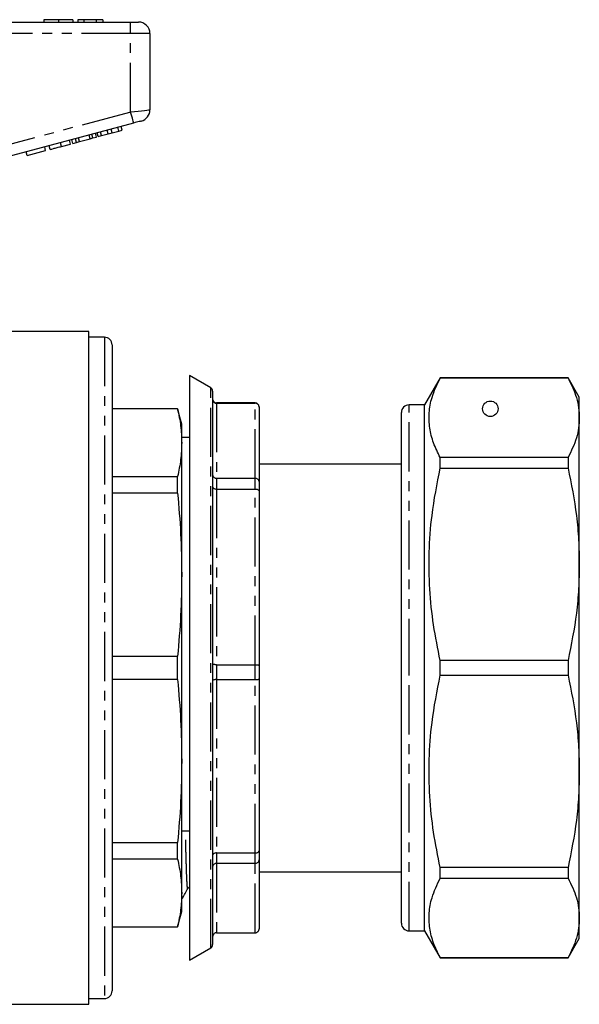
# Model space of a CAD drawing. Extents: x 117 to 289, y 34 to 288.
# Drawn here: x 217 to 289, y 150 to 278 of the extents above; entities that cross this region are included whole.
import ezdxf

# ---------------------------------------------------------------- set-up
doc = ezdxf.new("R2010")
doc.units = 0
doc.linetypes.add('PHANTOM', pattern=[12.7, 6.35, -1.27, 1.27, -1.27, 1.27, -1.27])
doc.layers.get('0').update_dxf_attribs({"linetype": 'CONTINUOUS'})

msp = doc.modelspace()

# ---------------------------------------------------------------- linework, layer by layer
at = {"color": 7, "linetype": 'CONTINUOUS'}
for p, q in [((219.62, 277.76), (219.62, 277.46)), ((221.52, 277.76), (221.52, 277.46)), ((223.4, 277.76), (223.4, 277.46)), ((224.04, 277.76), (224.04, 277.46)), ((224.81, 277.76), (224.04, 277.76)), ((226.42, 277.76), (224.81, 277.76)), ((224.81, 277.76), (224.81, 277.46)), ((226.42, 277.76), (226.42, 277.46)), ((227.25, 277.76), (226.42, 277.76)), ((227.25, 277.76), (227.25, 277.46)), ((211.33, 277.46), (230.86, 277.46)), ((230.86, 277.46), (231.86, 277.46)), ((233.36, 275.96), (233.36, 266.11)), ((231.25, 264.4), (212.35, 259.33)), ((228.48, 263.14), (228.35, 263.62)), ((229.32, 263.36), (229.19, 263.85)), ((229.76, 263.48), (229.63, 263.96)), ((223.4, 261.77), (223.27, 262.26)), ((223.86, 261.9), (223.73, 262.38)), ((224.23, 262), (224.1, 262.48)), ((224.23, 262), (225.62, 262.37)), ((225.62, 262.37), (225.49, 262.85)), ((225.62, 262.37), (225.99, 262.47)), ((225.99, 262.47), (225.86, 262.95)), ((225.99, 262.47), (226.45, 262.59)), ((226.45, 262.59), (226.32, 263.07)), ((226.68, 262.65), (226.55, 263.14)), ((226.68, 262.65), (227.11, 262.77)), ((227.11, 262.77), (226.98, 263.25)), ((227.11, 262.77), (227.96, 263)), ((227.96, 263), (227.83, 263.48)), ((227.96, 263), (228.48, 263.14)), ((228.48, 263.14), (229.32, 263.36)), ((229.32, 263.36), (229.76, 263.48)), ((219.87, 260.83), (219.75, 261.31)), ((220.44, 260.98), (220.31, 261.46)), ((221.93, 261.38), (223.08, 261.69)), ((223.08, 261.69), (222.95, 262.17)), ((223.4, 261.77), (223.86, 261.9)), ((223.86, 261.9), (224.23, 262)), ((217.49, 260.19), (217.36, 260.67)), ((217.49, 260.19), (219.87, 260.83)), ((225.46, 237.46), (205.81, 237.46)), ((225.46, 150.46), (225.46, 237.46)), ((227.46, 236.71), (225.46, 236.71)), ((228.46, 235.71), (228.46, 152.21)), ((241.21, 230.17), (238.46, 231.76)), ((238.46, 231.76), (238.46, 156.16)), ((270.88, 231.46), (268.86, 227.96)), ((287.42, 231.46), (270.88, 231.46)), ((270.88, 231.45), (270.88, 231.46)), ((270.88, 231.45), (287.42, 231.45)), ((288.86, 228.96), (287.42, 231.46)), ((287.42, 231.46), (287.42, 231.45)), ((241.46, 229.74), (241.46, 158.18)), ((246.96, 228.21), (241.96, 228.21)), ((241.96, 228.18), (246.96, 228.18)), ((268.86, 227.96), (266.86, 227.96)), ((268.86, 193.96), (268.86, 227.96)), ((288.86, 226.3), (288.86, 228.96)), ((236.93, 227.46), (228.46, 227.46)), ((236.93, 227.43), (228.46, 227.43)), ((237.46, 225.46), (236.93, 227.46)), ((236.93, 227.43), (236.93, 227.46)), ((247.46, 227.71), (247.46, 227.68)), ((247.46, 227.68), (247.46, 218.05)), ((265.86, 193.96), (265.86, 226.96)), ((237.46, 223.06), (237.46, 225.46)), ((288.86, 207.36), (288.86, 226.3)), ((238.46, 223.76), (237.46, 223.76)), ((237.46, 206.02), (237.46, 223.06)), ((265.86, 220.31), (247.46, 220.31)), ((270.88, 219.79), (270.88, 221.15)), ((287.42, 221.15), (270.88, 221.15)), ((287.42, 221.15), (287.42, 219.79)), ((270.88, 219.79), (287.42, 219.79)), ((228.46, 218.7), (236.93, 218.7)), ((236.93, 216.55), (236.93, 218.7)), ((241.96, 218.47), (246.96, 218.47)), ((247.46, 218.05), (247.46, 216.81)), ((236.93, 216.55), (228.46, 216.55)), ((241.96, 217.08), (246.96, 217.08)), ((247.46, 216.81), (247.46, 194.27)), ((288.86, 180.57), (288.86, 207.36)), ((237.46, 181.91), (237.46, 206.02)), ((228.46, 195.48), (236.93, 195.48)), ((236.93, 192.44), (236.93, 195.48)), ((270.88, 193.01), (270.88, 194.92)), ((287.42, 194.92), (270.88, 194.92)), ((287.42, 194.92), (287.42, 193.01)), ((241.96, 194.37), (246.96, 194.37)), ((247.46, 194.27), (247.46, 192.55)), ((265.86, 160.96), (265.86, 193.96)), ((268.86, 159.96), (268.86, 193.96)), ((236.93, 192.44), (228.46, 192.44)), ((241.96, 192.44), (246.96, 192.44)), ((247.46, 192.55), (247.46, 170.32)), ((270.88, 193.01), (287.42, 193.01)), ((237.46, 164.86), (237.46, 181.91)), ((288.86, 161.63), (288.86, 180.57)), ((228.46, 171.37), (236.93, 171.37)), ((236.93, 169.22), (236.93, 171.37)), ((241.96, 170.04), (246.96, 170.04)), ((247.46, 170.32), (247.46, 169.12)), ((236.93, 169.22), (228.46, 169.22)), ((241.96, 168.69), (246.96, 168.69)), ((247.46, 169.12), (247.46, 160.21)), ((270.88, 166.78), (270.88, 168.13)), ((287.42, 168.13), (270.88, 168.13)), ((287.42, 168.13), (287.42, 166.78)), ((247.46, 167.61), (265.86, 167.61)), ((270.88, 166.78), (287.42, 166.78)), ((237.46, 162.46), (237.46, 164.86)), ((236.93, 160.46), (237.46, 162.46)), ((228.46, 160.5), (236.93, 160.5)), ((228.46, 160.46), (236.93, 160.46)), ((236.93, 160.46), (236.93, 160.5)), ((288.86, 158.96), (288.86, 161.63)), ((241.96, 159.71), (246.96, 159.71)), ((241.96, 159.71), (246.96, 159.71)), ((247.46, 160.21), (247.46, 160.21)), ((266.86, 159.96), (268.86, 159.96)), ((268.86, 159.96), (270.88, 156.46)), ((287.42, 156.46), (288.86, 158.96)), ((238.46, 156.16), (241.21, 157.75)), ((270.88, 156.46), (270.88, 156.47)), ((287.42, 156.47), (270.88, 156.47)), ((270.88, 156.46), (287.42, 156.46)), ((287.42, 156.47), (287.42, 156.46)), ((172.78, 150.46), (225.46, 150.46)), ((225.46, 151.21), (227.46, 151.21))]:
    msp.add_line(p, q, dxfattribs=at)
at = {"color": 8, "linetype": 'PHANTOM'}
for p, q in [((230.86, 275.96), (230.86, 277.46)), ((230.86, 275.96), (211.33, 275.96)), ((233.36, 275.96), (230.86, 275.96)), ((230.86, 265.85), (230.86, 275.96)), ((212.36, 260.89), (230.86, 265.85)), ((221.93, 261.38), (221.8, 261.86)), ((227.46, 236.71), (227.46, 151.21)), ((241.21, 157.75), (241.21, 230.17)), ((241.96, 228.21), (241.96, 228.18)), ((241.96, 228.18), (241.96, 218.47)), ((246.96, 228.18), (246.96, 228.21)), ((246.96, 218.47), (246.96, 228.18)), ((266.86, 193.96), (266.86, 227.96)), ((241.96, 218.47), (241.96, 217.08)), ((246.96, 217.08), (246.96, 218.47)), ((241.96, 217.08), (241.96, 194.37)), ((246.96, 194.37), (246.96, 217.08)), ((241.96, 194.37), (241.96, 192.44)), ((246.96, 192.44), (246.96, 194.37)), ((266.86, 159.96), (266.86, 193.96)), ((241.96, 192.44), (241.96, 170.04)), ((246.96, 170.04), (246.96, 192.44)), ((241.96, 170.04), (241.96, 168.69)), ((246.96, 168.69), (246.96, 170.04)), ((241.96, 168.69), (241.96, 159.71)), ((246.96, 159.71), (246.96, 168.69)), ((241.96, 159.71), (241.96, 159.71)), ((246.96, 159.71), (246.96, 159.71))]:
    msp.add_line(p, q, dxfattribs=at)
at = {"color": 8, "linetype": 'PHANTOM', "flags": 128}
for points in [[(230.86, 265.85), (231.35, 265.9), (231.82, 265.95), (232.25, 265.99), (232.63, 266.03), (232.94, 266.07), (233.17, 266.09), (233.32, 266.11), (233.36, 266.11)], [(231.25, 264.4), (231.24, 264.42), (231.22, 264.51), (231.19, 264.64), (231.14, 264.82), (231.08, 265.04), (231.01, 265.29), (230.94, 265.56), (230.86, 265.85)]]:
    msp.add_lwpolyline(points, dxfattribs=at)
at = {"color": 7, "linetype": 'CONTINUOUS', "flags": 128}
msp.add_lwpolyline([(232.25, 264.66), (232.23, 264.66), (232.18, 264.64), (232.08, 264.62), (231.96, 264.59), (231.81, 264.55), (231.63, 264.5), (231.45, 264.45), (231.25, 264.4)], dxfattribs=at)
at = {"color": 7, "linetype": 'CONTINUOUS'}
msp.add_circle((277.36, 227.46), 1, dxfattribs=at)
for centre, radius, start, end in [((231.86, 275.96), 1.5, 0, 90), ((231.86, 266.11), 1.5, 285, 0), ((227.46, 235.71), 1, 0, 90), ((240.96, 229.74), 0.5, 360, 60), ((241.96, 228.71), 0.5, 180, 270), ((246.96, 227.71), 0.5, 360, 90), ((266.86, 226.96), 1, 90, 180), ((266.86, 160.96), 1, 180, 270), ((246.96, 160.21), 0.5, 270, 0), ((240.96, 158.18), 0.5, 300, 0), ((227.46, 152.21), 1, 270, 0)]:
    msp.add_arc(centre, radius, start, end, dxfattribs=at)
msp.add_ellipse((238.23, 193.96), major_axis=(2298.93, 21.07), ratio=0.009165, start_param=4.711973, end_param=4.712434, dxfattribs=at)
for points, knots in [([(221.52, 277.76), (221.29, 277.76), (220.85, 277.76), (220.28, 277.76), (219.87, 277.76), (219.65, 277.76), (219.63, 277.76), (219.62, 277.76)], [0, 0, 0, 0, 0.186441, 0.372582, 0.559212, 0.779401, 1, 1, 1, 1]), ([(223.4, 277.76), (223.39, 277.76), (223.35, 277.76), (222.98, 277.76), (222.31, 277.76), (221.78, 277.76), (221.52, 277.76)], [0, 0, 0, 0, 0.281109, 0.560903, 0.780398, 1, 1, 1, 1]), ([(220.44, 260.98), (220.45, 260.99), (220.49, 260.99), (220.8, 261.08), (221.36, 261.23), (221.74, 261.33), (221.93, 261.38)], [0, 0, 0, 0, 0.28097, 0.56033, 0.779216, 1, 1, 1, 1]), ([(270.88, 221.15), (270.57, 221.78), (269.95, 223.04), (269.47, 224.98), (269.4, 226.94), (269.77, 229.12), (270.48, 230.61), (270.88, 231.45)], [0, 0, 0, 0, 0.185854, 0.371667, 0.562161, 0.752667, 1, 1, 1, 1]), ([(287.42, 231.45), (287.82, 230.6), (288.43, 229.33), (288.81, 227.6), (288.84, 226.73), (288.86, 226.3)], [0, 0, 0, 0, 0.497388, 0.748699, 1, 1, 1, 1]), ([(241.46, 228.67), (241.46, 228.67), (241.46, 228.63), (241.48, 228.54), (241.54, 228.4), (241.65, 228.28), (241.8, 228.19), (241.91, 228.18), (241.96, 228.18)], [0, 0, 0, 0, 0.009529, 0.152627, 0.367733, 0.579509, 0.789728, 1, 1, 1, 1]), ([(247.46, 227.68), (247.46, 227.69), (247.46, 227.72), (247.45, 227.82), (247.39, 227.96), (247.28, 228.08), (247.13, 228.16), (247.02, 228.17), (246.96, 228.18)], [0, 0, 0, 0, 0.009464, 0.152814, 0.36787, 0.579592, 0.789769, 1, 1, 1, 1]), ([(236.93, 227.43), (237.08, 226.7), (237.39, 225.25), (237.44, 223.79), (237.46, 223.06)], [0, 0, 0, 0, 0.499496, 1, 1, 1, 1]), ([(288.86, 226.3), (288.84, 225.86), (288.81, 224.99), (288.43, 223.26), (287.82, 221.99), (287.42, 221.15)], [0, 0, 0, 0, 0.252312, 0.505404, 1, 1, 1, 1]), ([(237.46, 223.06), (237.44, 222.34), (237.39, 220.88), (237.08, 219.43), (236.93, 218.7)], [0, 0, 0, 0, 0.499462, 1, 1, 1, 1]), ([(270.88, 194.92), (270.57, 196.44), (269.95, 199.5), (269.47, 204.18), (269.4, 208.91), (269.77, 214.16), (270.48, 217.76), (270.88, 219.79)], [0, 0, 0, 0, 0.1858544, 0.3716668, 0.5621608, 0.7526671, 1, 1, 1, 1]), ([(287.42, 219.79), (287.82, 217.75), (288.43, 214.67), (288.81, 210.5), (288.84, 208.41), (288.86, 207.36)], [0, 0, 0, 0, 0.497388, 0.748699, 1, 1, 1, 1]), ([(241.46, 218.89), (241.46, 218.89), (241.46, 218.86), (241.48, 218.77), (241.54, 218.66), (241.65, 218.55), (241.8, 218.48), (241.91, 218.47), (241.96, 218.47)], [0, 0, 0, 0, 0.009533, 0.15263, 0.367734, 0.57951, 0.789729, 1, 1, 1, 1]), ([(247.46, 218.05), (247.46, 218.05), (247.46, 218.08), (247.45, 218.16), (247.39, 218.28), (247.28, 218.38), (247.13, 218.45), (247.02, 218.46), (246.96, 218.47)], [0, 0, 0, 0, 0.009464, 0.152812, 0.36787, 0.579591, 0.789769, 1, 1, 1, 1]), ([(236.93, 216.55), (237.08, 214.8), (237.39, 211.29), (237.44, 207.78), (237.46, 206.02)], [0, 0, 0, 0, 0.499496, 1, 1, 1, 1]), ([(241.46, 217.35), (241.46, 217.35), (241.46, 217.33), (241.48, 217.28), (241.54, 217.2), (241.65, 217.13), (241.8, 217.09), (241.91, 217.08), (241.96, 217.08)], [0, 0, 0, 0, 0.009533, 0.152629, 0.367735, 0.57951, 0.789729, 1, 1, 1, 1]), ([(246.96, 217.08), (247.02, 217.08), (247.13, 217.07), (247.28, 217.03), (247.39, 216.96), (247.45, 216.88), (247.46, 216.83), (247.46, 216.81), (247.46, 216.81)], [0, 0, 0, 0, 0.210232, 0.42041, 0.63213, 0.847188, 0.990536, 1, 1, 1, 1]), ([(288.86, 207.36), (288.84, 206.3), (288.81, 204.19), (288.43, 200.03), (287.82, 196.95), (287.42, 194.92)], [0, 0, 0, 0, 0.252312, 0.505404, 1, 1, 1, 1]), ([(237.46, 206.02), (237.44, 204.26), (237.39, 200.74), (237.08, 197.24), (236.93, 195.48)], [0, 0, 0, 0, 0.499462, 1, 1, 1, 1]), ([(241.96, 194.37), (241.91, 194.37), (241.8, 194.37), (241.65, 194.39), (241.54, 194.42), (241.48, 194.44), (241.46, 194.46), (241.46, 194.47), (241.46, 194.47)], [0, 0, 0, 0, 0.2102726, 0.4204917, 0.6322678, 0.8473735, 0.9904697, 1, 1, 1, 1]), ([(246.96, 194.37), (247.02, 194.37), (247.13, 194.37), (247.28, 194.35), (247.39, 194.33), (247.45, 194.3), (247.46, 194.28), (247.46, 194.27), (247.46, 194.27)], [0, 0, 0, 0, 0.210232, 0.42041, 0.632129, 0.84719, 0.990539, 1, 1, 1, 1]), ([(236.93, 192.44), (237.08, 190.69), (237.39, 187.18), (237.44, 183.67), (237.46, 181.91)], [0, 0, 0, 0, 0.499496, 1, 1, 1, 1]), ([(241.96, 192.44), (241.91, 192.44), (241.8, 192.44), (241.65, 192.42), (241.54, 192.39), (241.48, 192.36), (241.46, 192.33), (241.46, 192.33), (241.46, 192.32)], [0, 0, 0, 0, 0.210272, 0.420491, 0.632267, 0.847373, 0.990471, 1, 1, 1, 1]), ([(246.96, 192.44), (247.02, 192.44), (247.13, 192.44), (247.28, 192.46), (247.39, 192.49), (247.45, 192.52), (247.46, 192.54), (247.46, 192.55), (247.46, 192.55)], [0, 0, 0, 0, 0.210231, 0.420408, 0.63213, 0.847186, 0.990536, 1, 1, 1, 1]), ([(270.88, 168.13), (270.57, 169.66), (269.95, 172.71), (269.47, 177.39), (269.4, 182.13), (269.77, 187.37), (270.48, 190.97), (270.88, 193.01)], [0, 0, 0, 0, 0.185854, 0.371667, 0.562161, 0.752667, 1, 1, 1, 1]), ([(287.42, 193.01), (287.82, 190.96), (288.43, 187.88), (288.81, 183.72), (288.84, 181.62), (288.86, 180.57)], [0, 0, 0, 0, 0.497388, 0.748699, 1, 1, 1, 1]), ([(237.46, 181.91), (237.44, 180.15), (237.39, 176.63), (237.08, 173.13), (236.93, 171.37)], [0, 0, 0, 0, 0.499462, 1, 1, 1, 1]), ([(288.86, 180.57), (288.84, 179.51), (288.81, 177.4), (288.43, 173.24), (287.82, 170.16), (287.42, 168.13)], [0, 0, 0, 0, 0.252312, 0.505404, 1, 1, 1, 1]), ([(241.96, 170.04), (241.91, 170.03), (241.8, 170.03), (241.65, 169.98), (241.54, 169.91), (241.48, 169.83), (241.46, 169.78), (241.46, 169.75), (241.46, 169.75)], [0, 0, 0, 0, 0.210271, 0.42049, 0.632266, 0.84737, 0.990467, 1, 1, 1, 1]), ([(246.96, 170.04), (247.02, 170.04), (247.13, 170.04), (247.28, 170.09), (247.39, 170.16), (247.45, 170.24), (247.46, 170.29), (247.46, 170.32), (247.46, 170.32)], [0, 0, 0, 0, 0.210231, 0.420409, 0.63213, 0.847188, 0.990536, 1, 1, 1, 1]), ([(236.93, 169.22), (237.08, 168.5), (237.39, 167.05), (237.44, 165.59), (237.46, 164.86)], [0, 0, 0, 0, 0.499496, 1, 1, 1, 1]), ([(241.96, 168.69), (241.91, 168.69), (241.8, 168.68), (241.65, 168.6), (241.54, 168.5), (241.48, 168.38), (241.46, 168.3), (241.46, 168.26), (241.46, 168.26)], [0, 0, 0, 0, 0.210271, 0.42049, 0.632265, 0.847371, 0.990467, 1, 1, 1, 1]), ([(246.96, 168.69), (247.02, 168.7), (247.13, 168.71), (247.28, 168.78), (247.39, 168.88), (247.45, 169), (247.46, 169.09), (247.46, 169.12), (247.46, 169.12)], [0, 0, 0, 0, 0.210232, 0.42041, 0.63213, 0.847188, 0.990536, 1, 1, 1, 1]), ([(270.88, 156.47), (270.57, 157.11), (269.95, 158.37), (269.47, 160.31), (269.4, 162.27), (269.77, 164.44), (270.48, 165.94), (270.88, 166.78)], [0, 0, 0, 0, 0.1858544, 0.3716668, 0.5621608, 0.7526671, 1, 1, 1, 1]), ([(287.42, 166.78), (287.82, 165.93), (288.43, 164.66), (288.81, 162.93), (288.84, 162.06), (288.86, 161.63)], [0, 0, 0, 0, 0.497388, 0.748699, 1, 1, 1, 1]), ([(238.25, 165.45), (238.28, 165.51), (238.33, 165.58), (238.43, 165.59), (238.46, 165.59)], [0, 0, 0, 0, 0.693586, 1, 1, 1, 1]), ([(237.46, 164.86), (237.44, 164.13), (237.39, 162.68), (237.08, 161.22), (236.93, 160.5)], [0, 0, 0, 0, 0.499462, 1, 1, 1, 1]), ([(237.56, 164.2), (237.56, 164.19), (237.54, 164.07), (237.51, 164.3), (237.48, 164.75), (237.46, 164.95)], [0, 0, 0, 0, 0.0726487, 0.5957117, 1, 1, 1, 1]), ([(237.55, 164.15), (237.67, 164.37), (237.9, 164.8), (238.13, 165.24), (238.25, 165.45)], [0, 0, 0, 0, 0.5000038, 1, 1, 1, 1]), ([(288.86, 161.63), (288.84, 161.19), (288.81, 160.32), (288.43, 158.59), (287.82, 157.32), (287.42, 156.47)], [0, 0, 0, 0, 0.252312, 0.505404, 1, 1, 1, 1]), ([(241.96, 159.71), (241.91, 159.71), (241.8, 159.7), (241.65, 159.61), (241.54, 159.49), (241.48, 159.35), (241.46, 159.26), (241.46, 159.22), (241.46, 159.22)], [0, 0, 0, 0, 0.2102726, 0.4204917, 0.6322678, 0.8473735, 0.9904697, 1, 1, 1, 1]), ([(246.96, 159.71), (247.02, 159.72), (247.13, 159.73), (247.28, 159.81), (247.39, 159.94), (247.45, 160.08), (247.46, 160.17), (247.46, 160.21), (247.46, 160.21)], [0, 0, 0, 0, 0.210232, 0.42041, 0.632129, 0.84719, 0.990539, 1, 1, 1, 1])]:
    msp.add_open_spline(points, degree=3, knots=knots, dxfattribs=at)
at = {"color": 8, "linetype": 'PHANTOM'}
msp.add_open_spline([(238.25, 165.48), (238.24, 165.47), (238.22, 165.36), (238.19, 165.62), (238.14, 166.33), (238.09, 167.56), (238.04, 169.26), (237.99, 171.04), (237.97, 172.38), (237.96, 172.89)], degree=3, knots=[0, 0, 0, 0, 0.025765, 0.199896, 0.375582, 0.551269, 0.725399, 0.896498, 1, 1, 1, 1], dxfattribs=at)

doc.saveas('drawing.dxf')
